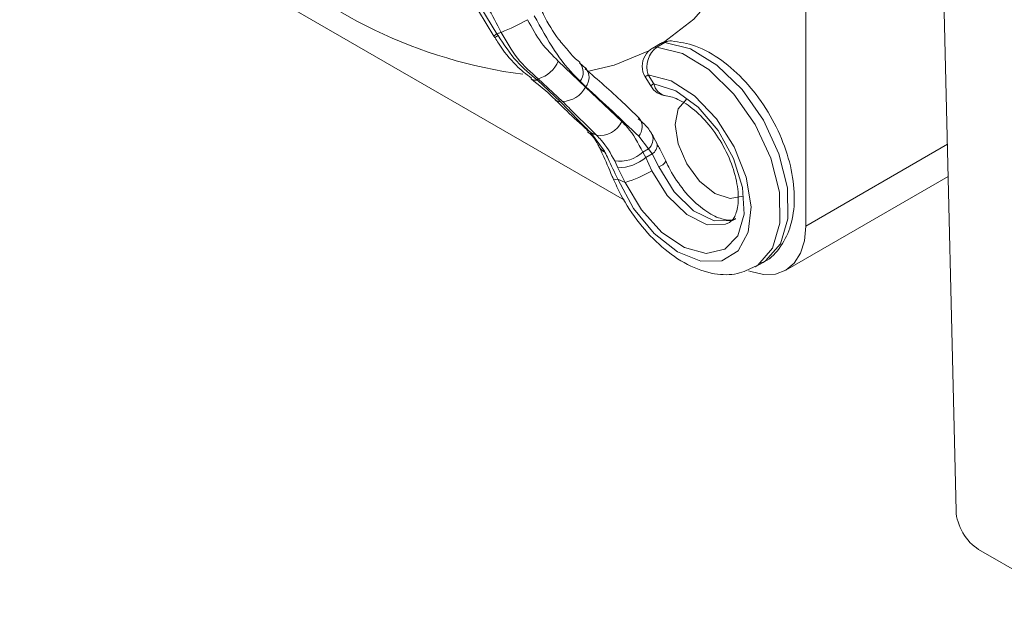
# Model space of a CAD drawing. Extents: x -1633 to -1057, y -1037 to -215.
# Drawn here: x -1291 to -1261, y -821 to -802 of the extents above; entities that cross this region are included whole.
import ezdxf

# ---------------------------------------------------------------- set-up
doc = ezdxf.new("R2010")
doc.units = 0
doc.header["$MEASUREMENT"] = 0
doc.layers.get('0').update_dxf_attribs({"linetype": 'CONTINUOUS', "lineweight": 15})
doc.layers.add('DIM', color=7, linetype='CONTINUOUS', lineweight=9)

# ---------------------------------------------------------------- blocks, each defined once
blk = doc.blocks.new('1')
at = {"color": 7, "linetype": 'Continuous', "lineweight": 15}
for p, q in [((4596.481, -39.758), (4596.481, -63.985)), ((4600.697, -71.967), (4599.998, -42.503)), ((4583.701, -51.981), (4587.741, -58.658)), ((4583.78, -51.905), (4587.828, -58.594)), ((4591.4, -63.256), (4574.45, -53.471)), ((4587.828, -58.594), (4587.857, -58.643)), ((4592.414, -58.866), (4592.192, -58.995)), ((4592.535, -58.839), (4592.312, -58.968)), ((4589.546, -59.36), (4590.307, -60.089)), ((4590.137, -59.397), (4590.146, -59.404)), ((4590.306, -59.553), (4590.144, -59.406)), ((4590.316, -59.552), (4590.31, -59.547)), ((4588.987, -59.854), (4588.957, -59.889)), ((4589.666, -60.489), (4588.987, -59.854)), ((4591.984, -59.805), (4592.136, -60.057)), ((4592.07, -59.74), (4592.223, -59.993)), ((4588.957, -59.889), (4589.611, -60.502)), ((4590.321, -60.081), (4590.161, -59.926)), ((4590.321, -60.081), (4590.307, -60.089)), ((4590.307, -60.089), (4591.328, -61.055)), ((4592.562, -60.334), (4592.574, -60.335)), ((4591.815, -60.956), (4591.809, -60.95)), ((4590.446, -61.354), (4590.842, -61.885)), ((4592.074, -61.816), (4591.8, -61.466)), ((4592.315, -61.679), (4592.14, -61.357)), ((4590.694, -61.766), (4590.704, -61.786)), ((4590.704, -61.785), (4590.711, -61.8)), ((4591.916, -61.908), (4592.074, -61.816)), ((4592.176, -61.962), (4592.074, -61.816)), ((4590.842, -61.885), (4590.854, -61.91)), ((4591.916, -61.908), (4591.998, -62.064)), ((4592.176, -61.962), (4591.998, -62.064)), ((4591.998, -62.064), (4592.173, -62.434)), ((4592.364, -62.324), (4592.176, -61.962)), ((4591.218, -62.35), (4591.127, -62.157)), ((4591.425, -62.761), (4591.218, -62.35)), ((4595.922, -65.221), (4600.474, -62.593)), ((4591.425, -62.761), (4591.211, -62.667)), ((4595.063, -65.13), (4595.286, -65.001)), ((4604.286, -74.753), (4601.328, -73.045))]:
    blk.add_line(p, q, dxfattribs=at)
at = {"color": 8, "linetype": 'Continuous', "lineweight": 15}
blk.add_line((4596.481, -63.985), (4600.453, -61.692), dxfattribs=at)
at = {"color": 7, "linetype": 'Continuous', "lineweight": 15, "flags": 128}
for points in [[(4593.555, -41.626), (4594.225, -43.208), (4594.924, -45.249), (4595.433, -47.272), (4595.741, -49.242), (4595.845, -51.124), (4595.741, -52.887), (4595.433, -54.5), (4594.924, -55.936), (4594.225, -57.17), (4593.346, -58.182), (4592.5, -58.834)], [(4592.088, -59.071), (4591.114, -59.471), (4590.353, -59.653)], [(4591.211, -62.667), (4591.657, -63.487), (4592.235, -64.19), (4592.886, -64.701), (4593.54, -64.966), (4594.128, -64.958), (4594.589, -64.677), (4594.873, -64.152), (4594.952, -63.44), (4594.816, -62.614), (4594.48, -61.763), (4593.98, -60.976), (4593.368, -60.335), (4592.708, -59.908), (4592.07, -59.74)], [(4592.223, -59.993), (4592.84, -60.194), (4593.466, -60.65), (4594.028, -61.307), (4594.46, -62.088), (4594.711, -62.902), (4594.752, -63.653), (4594.579, -64.254), (4594.212, -64.634), (4593.692, -64.75), (4593.083, -64.586), (4592.453, -64.163), (4591.879, -63.53), (4591.425, -62.761)], [(4592.822, -61.137), (4592.907, -60.694), (4593.148, -60.416), (4593.148, -60.416)], [(4594.723, -63.144), (4594.362, -63.214), (4593.936, -63.066), (4593.509, -62.722), (4593.148, -62.235), (4592.907, -61.678), (4592.822, -61.137)], [(4590.349, -61.294), (4590.377, -61.317), (4590.446, -61.354)], [(4594.882, -65.237), (4594.944, -65.26), (4595.303, -65.341), (4595.633, -65.328), (4595.922, -65.221), (4596.159, -65.024), (4596.336, -64.744), (4596.444, -64.394), (4596.481, -63.985)]]:
    blk.add_lwpolyline(points, dxfattribs=at)
at = {"color": 8, "linetype": 'Continuous', "lineweight": 15, "flags": 128}
for points in [[(4592.192, -58.995), (4592.226, -58.979), (4592.312, -58.968)], [(4592.312, -58.968), (4593.026, -59.146), (4593.769, -59.598), (4594.471, -60.283), (4595.068, -61.137), (4595.506, -62.082), (4595.744, -63.032), (4595.76, -63.899), (4595.554, -64.603), (4595.143, -65.08), (4595.064, -65.13)], [(4595.286, -65.001), (4595.358, -64.956), (4595.772, -64.482), (4595.982, -63.779), (4595.968, -62.912), (4595.732, -61.962), (4595.294, -61.014), (4594.697, -60.158), (4593.994, -59.471), (4593.25, -59.018), (4592.535, -58.839)], [(4594.519, -63.781), (4594.426, -63.823), (4593.914, -63.836), (4593.338, -63.552), (4592.791, -63.02), (4592.364, -62.324)], [(4592.173, -62.434), (4592.601, -63.13), (4593.147, -63.663), (4593.723, -63.946), (4594.235, -63.933), (4594.344, -63.882)], [(4591.086, -62.657), (4591.088, -62.66), (4591.11, -62.672), (4591.151, -62.674), (4591.211, -62.667)]]:
    blk.add_lwpolyline(points, dxfattribs=at)
at = {"color": 7, "linetype": 'Continuous', "lineweight": 15}
for centre, radius, start, end in [((4590.355, -46.131), 13.718, 226.1223, 262.4326), ((4578.84, -63.121), 10.19, 26.6306, 31.1827), ((4585.886, -53.356), 5.592, 291.6401, 300.0062), ((4592.484, -59.502), 0.585, 119.9973, 180), ((4592.703, -59.514), 0.672, 125.5805, 199.6819), ((4588.754, -59.027), 0.86, 285.7481, 337.1744), ((4592.484, -59.502), 0.585, 180, 211.1809), ((4589.653, -59.753), 0.736, 271.0236, 332.8276), ((4592.637, -59.754), 0.585, 211.1809, 263.8137), ((4590.713, -60.768), 0.678, 262.0235, 335.0105), ((4591.263, -61.216), 0.951, 261.7549, 313.339), ((4591.194, -61.077), 1.273, 271.0877, 309.1594), ((4590.34, -59.258), 3.667, 287.2105, 299.9922)]:
    blk.add_arc(centre, radius, start, end, dxfattribs=at)
at = {"color": 8, "linetype": 'Continuous', "lineweight": 15}
for centre, radius, start, end in [((4587.972, -58.88), 0.32, 116.712, 136.1409), ((4588.081, -59.05), 0.464, 118.8043, 132.0166), ((4592.52, -59.055), 0.216, 86.042, 119.2985), ((4592.706, -59.126), 0.334, 87.5021, 120.7864), ((4589.826, -59.674), 0.419, 323.1153, 40.1115), ((4589.981, -59.82), 0.429, 322.4209, 38.6445), ((4588.908, -59.687), 0.209, 232.3243, 283.5682), ((4592.214, -60.026), 0.32, 116.7076, 136.1453), ((4592.367, -60.278), 0.319, 116.7025, 136.1504), ((4592.653, -59.904), 0.44, 191.628, 258.0328), ((4589.645, -60.206), 0.298, 225.4926, 263.3857), ((4591.485, -61.202), 0.412, 320.0367, 36.5863), ((4591.852, -61.545), 0.351, 309.3169, 19.8819), ((4590.912, -61.648), 0.248, 209.6343, 253.4976), ((4590.928, -61.666), 0.254, 211.5817, 253.0432), ((4592.01, -61.699), 0.311, 302.2181, 4.163), ((4592.251, -61.98), 0.362, 288.2768, 328.9834)]:
    blk.add_arc(centre, radius, start, end, dxfattribs=at)
at = {"color": 7, "linetype": 'Continuous', "lineweight": 15}
blk.add_ellipse((4601.333, -72.308), major_axis=(-0.445, 0.782), ratio=0.581398, start_param=0.823926, end_param=2.359816, dxfattribs=at)
for points, knots in [([(4589.816, -59.053), (4589.729, -58.954), (4589.488, -58.682), (4589.235, -58.269), (4589.096, -57.978), (4589.079, -57.941)], [0, 0, 0, 0, 0.331059, 0.915688, 1, 1, 1, 1]), ([(4588.683, -58.199), (4588.806, -58.422), (4589.056, -58.875), (4589.381, -59.197), (4589.546, -59.36)], [0, 0, 0, 0, 0.492166, 1, 1, 1, 1]), ([(4590.161, -59.926), (4590.122, -59.887), (4589.873, -59.645), (4589.416, -59.079), (4589.057, -58.424), (4588.874, -58.088)], [0, 0, 0, 0, 0.084532, 0.53189, 1, 1, 1, 1]), ([(4587.741, -58.658), (4587.748, -58.669), (4587.757, -58.685), (4587.768, -58.7), (4587.771, -58.705)], [0, 0, 0, 0, 0.697434, 1, 1, 1, 1]), ([(4587.774, -58.703), (4587.806, -58.756), (4587.978, -59.036), (4588.311, -59.465), (4588.647, -59.725), (4588.793, -59.838)], [0, 0, 0, 0, 0.1150868, 0.6159078, 1, 1, 1, 1]), ([(4587.828, -58.594), (4587.855, -58.585), (4587.895, -58.571), (4587.936, -58.558), (4587.949, -58.554)], [0, 0, 0, 0, 0.67741, 1, 1, 1, 1]), ([(4587.857, -58.643), (4588.026, -58.898), (4588.353, -59.393), (4588.759, -59.727), (4588.957, -59.889)], [0, 0, 0, 0, 0.513818, 1, 1, 1, 1]), ([(4588.987, -59.854), (4588.783, -59.676), (4588.383, -59.328), (4588.091, -58.808), (4587.949, -58.554)], [0, 0, 0, 0, 0.510738, 1, 1, 1, 1]), ([(4590.148, -59.385), (4590.093, -59.346), (4589.983, -59.269), (4589.872, -59.125), (4589.816, -59.053)], [0, 0, 0, 0, 0.494686, 1, 1, 1, 1]), ([(4592.72, -58.793), (4592.653, -58.796), (4592.533, -58.801), (4592.43, -58.859), (4592.385, -58.885)], [0, 0, 0, 0, 0.566967, 1, 1, 1, 1]), ([(4595.188, -65.029), (4595.236, -65.013), (4595.483, -64.93), (4595.81, -64.558), (4596.095, -63.968), (4596.193, -63.236), (4596.106, -62.405), (4595.829, -61.523), (4595.385, -60.67), (4594.807, -59.911), (4594.132, -59.308), (4593.422, -58.899), (4592.946, -58.827), (4592.72, -58.793)], [0, 0, 0, 0, 0.021432, 0.112249, 0.201736, 0.296042, 0.395941, 0.497387, 0.598591, 0.69998, 0.802186, 0.906063, 1, 1, 1, 1]), ([(4591.808, -60.951), (4591.658, -60.805), (4591.167, -60.329), (4590.655, -59.883), (4590.3, -59.574)], [0, 0, 0, 0, 0.306754, 1, 1, 1, 1]), ([(4588.782, -59.859), (4589.003, -60.034), (4589.243, -60.222), (4589.423, -60.406), (4589.436, -60.419)], [0, 0, 0, 0, 0.925864, 1, 1, 1, 1]), ([(4591.8, -61.466), (4591.556, -61.232), (4591.067, -60.763), (4590.569, -60.309), (4590.321, -60.081)], [0, 0, 0, 0, 0.499966, 1, 1, 1, 1]), ([(4589.439, -60.418), (4589.553, -60.532), (4589.853, -60.831), (4590.164, -61.111), (4590.357, -61.284)], [0, 0, 0, 0, 0.37952, 1, 1, 1, 1]), ([(4592.574, -60.335), (4592.629, -60.345), (4592.797, -60.373), (4593.183, -60.567), (4593.665, -60.993), (4594.1, -61.573), (4594.424, -62.236), (4594.594, -62.89), (4594.6, -63.436), (4594.478, -63.783), (4594.389, -63.849), (4594.344, -63.882)], [0, 0, 0, 0, 0.058935, 0.17609, 0.293582, 0.41271, 0.533112, 0.652765, 0.769565, 0.883646, 1, 1, 1, 1]), ([(4589.611, -60.502), (4589.797, -60.698), (4590.073, -60.987), (4590.355, -61.264), (4590.446, -61.354)], [0, 0, 0, 0, 0.675723, 1, 1, 1, 1]), ([(4590.619, -61.44), (4590.416, -61.241), (4590.097, -60.926), (4589.781, -60.606), (4589.666, -60.489)], [0, 0, 0, 0, 0.634604, 1, 1, 1, 1]), ([(4592.246, -61.541), (4592.187, -61.432), (4592.067, -61.21), (4591.882, -61.056), (4591.789, -60.979)], [0, 0, 0, 0, 0.493274, 1, 1, 1, 1]), ([(4591.328, -61.055), (4591.381, -61.107), (4591.615, -61.339), (4591.784, -61.66), (4591.916, -61.908)], [0, 0, 0, 0, 0.2258334, 1, 1, 1, 1]), ([(4590.363, -61.339), (4590.413, -61.378), (4590.558, -61.492), (4590.664, -61.708), (4590.734, -61.85)], [0, 0, 0, 0, 0.341751, 1, 1, 1, 1]), ([(4590.446, -61.354), (4590.491, -61.376), (4590.549, -61.405), (4590.606, -61.434), (4590.619, -61.44)], [0, 0, 0, 0, 0.775102, 1, 1, 1, 1]), ([(4591.127, -62.157), (4591.012, -61.949), (4590.864, -61.679), (4590.664, -61.484), (4590.619, -61.44)], [0, 0, 0, 0, 0.774357, 1, 1, 1, 1]), ([(4590.707, -61.802), (4590.734, -61.856), (4590.841, -62.068), (4590.974, -62.393), (4591.077, -62.635), (4591.087, -62.657)], [0, 0, 0, 0, 0.238156, 0.930852, 1, 1, 1, 1]), ([(4592.612, -62.277), (4592.565, -62.172), (4592.469, -61.959), (4592.364, -61.774), (4592.311, -61.68)], [0, 0, 0, 0, 0.488765, 1, 1, 1, 1]), ([(4590.854, -61.91), (4590.884, -61.972), (4590.993, -62.199), (4591.119, -62.47), (4591.211, -62.667)], [0, 0, 0, 0, 0.277677, 1, 1, 1, 1]), ([(4594.525, -63.774), (4594.462, -63.799), (4594.348, -63.845), (4593.938, -63.736), (4593.47, -63.429), (4593.006, -62.938), (4592.713, -62.483), (4592.587, -62.221), (4592.561, -62.166)], [0, 0, 0, 0, 0.216077, 0.391684, 0.57977, 0.768522, 0.952125, 1, 1, 1, 1]), ([(4591.086, -62.657), (4591.156, -62.808), (4591.357, -63.246), (4591.806, -63.924), (4592.444, -64.601), (4593.165, -65.1), (4593.884, -65.348), (4594.548, -65.366), (4594.897, -65.196), (4595.057, -65.119)], [0, 0, 0, 0, 0.085279, 0.245897, 0.407804, 0.57199, 0.739688, 0.881065, 1, 1, 1, 1])]:
    blk.add_open_spline(points, degree=3, knots=knots, dxfattribs=at)

msp = doc.modelspace()

# ---------------------------------------------------------------- block references
at = {"layer": 'DIM', "xscale": 1.1, "yscale": 1.1, "zscale": 1.1}
msp.add_blockref('1', (-6323.226, -738.366), dxfattribs=at)

doc.saveas('drawing.dxf')
